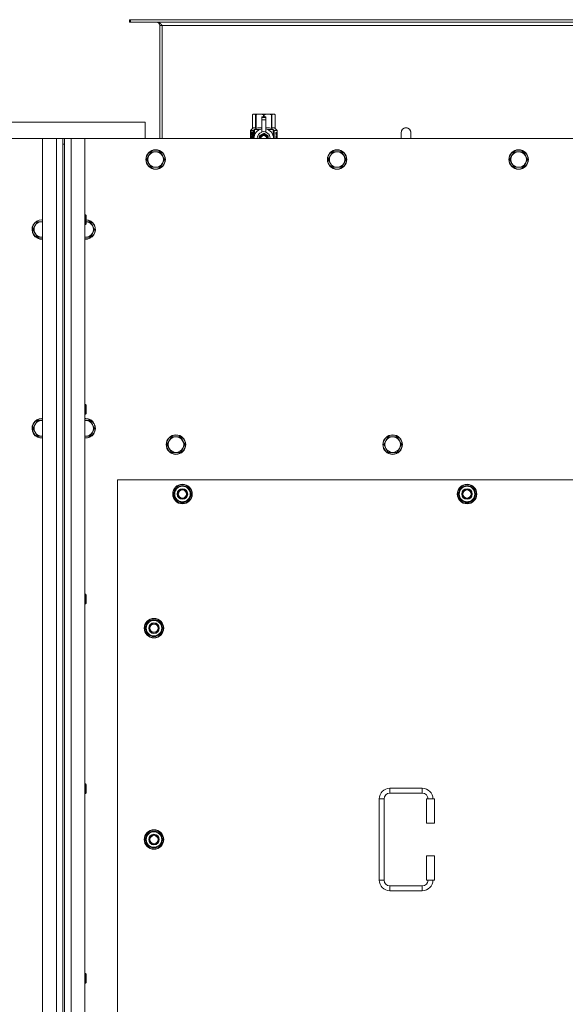
# Model space of a CAD drawing. Units: millimetres. Extents: x 0 to 30618, y -7 to 21000.
# Drawn here: x 7292 to 7963, y 6648 to 7859 of the extents above; entities that cross this region are included whole.
import ezdxf

# ---------------------------------------------------------------- set-up
doc = ezdxf.new("R2010")
doc.units = ezdxf.units.MM
doc.linetypes.add('K5LT_THIN', pattern=[0])
doc.layers.add('R', color=1, linetype='Continuous', true_color=0xff0000)
doc.layers.add('WELDING', color=7, linetype='Continuous', true_color=0xffffff)

msp = doc.modelspace()

# ---------------------------------------------------------------- linework, layer by layer
at = {"layer": 'R', "color": 7, "linetype": 'K5LT_THIN', "lineweight": 18}
for p, q in [((7428.1, 7859.1), (7426.9, 7859.1)), ((7426.9, 7859.1), (7426.9, 7856.1)), ((7428.1, 7856.1), (7426.9, 7856.1)), ((7428.1, 7859.1), (7428.1, 7856.1)), ((8605.7, 7859.1), (7428.1, 7859.1)), ((8605.7, 7856.1), (7428.1, 7856.1)), ((7463.9, 7852.1), (7463.9, 7713.1)), ((7466.9, 7852.1), (7463.9, 7852.1)), ((7466.9, 7713.1), (7466.9, 7852.1)), ((8566.9, 7852.1), (7466.9, 7852.1)), ((7578, 7742.4), (7578.9, 7742.9)), ((7578, 7742.4), (7578, 7742.4)), ((7578, 7725.3), (7578, 7742.4)), ((7578, 7725.3), (7578, 7742.4)), ((7578.9, 7742.9), (7579.9, 7742.9)), ((7579.9, 7742.9), (7586.9, 7742.9)), ((7581.8, 7742.4), (7581.8, 7725.3)), ((7581.8, 7742.4), (7582.4, 7742.4)), ((7582.4, 7725.3), (7582.4, 7742.4)), ((7586.9, 7742.9), (7596.9, 7742.9)), ((7589.4, 7739.6), (7589.4, 7739.6)), ((7594.4, 7739.6), (7589.4, 7739.6)), ((7589.4, 7739), (7589.4, 7739.6)), ((7594.4, 7739.6), (7589.4, 7739.6)), ((7591.5, 7742.4), (7591.5, 7739.6)), ((7591.5, 7742.4), (7592.3, 7742.4)), ((7592.3, 7739.6), (7592.3, 7742.4)), ((7594.4, 7739.6), (7594.4, 7739)), ((7594.4, 7739.6), (7594.4, 7739.6)), ((7596.9, 7742.9), (7603.9, 7742.9)), ((7601.5, 7742.4), (7602, 7742.4)), ((7601.5, 7742.4), (7601.5, 7725.3)), ((7602, 7725.3), (7602, 7742.4)), ((7603.9, 7742.9), (7604.9, 7742.9)), ((7605.8, 7742.4), (7604.9, 7742.9)), ((7605.8, 7742.4), (7605.8, 7725.3)), ((7605.8, 7725.3), (7605.8, 7742.4)), ((7605.8, 7742.4), (7605.8, 7742.4)), ((7445.9, 7733.1), (7245.9, 7733.1)), ((7445.9, 7713.1), (7445.9, 7733.1)), ((7589.4, 7736.1), (7589.4, 7739)), ((7594.4, 7739), (7589.4, 7739)), ((7589.4, 7736.1), (7594.4, 7736.1)), ((7589.4, 7721.2), (7589.4, 7736.1)), ((7594.4, 7739), (7594.4, 7736.1)), ((7594.4, 7736.1), (7594.4, 7721.2)), ((7578.1, 7721.3), (7575.6, 7721.3)), ((7575.6, 7713.1), (7575.6, 7721.3)), ((7575.7, 7722.9), (7578, 7725.3)), ((7579.1, 7722.9), (7575.7, 7722.9)), ((7575.7, 7721.3), (7575.7, 7722.9)), ((7575.9, 7717.3), (7577.2, 7717.3)), ((7575.9, 7715.8), (7575.9, 7717.3)), ((7577.2, 7715.8), (7575.9, 7715.8)), ((7576, 7717.3), (7576, 7715.8)), ((7577.2, 7719.2), (7577.7, 7719.2)), ((7577.2, 7717.3), (7577.2, 7719.2)), ((7577.3, 7717.3), (7577.2, 7717.3)), ((7577.3, 7715.8), (7577.2, 7715.8)), ((7577.2, 7713.9), (7577.2, 7715.8)), ((7577.3, 7719.2), (7577.3, 7717.3)), ((7577.3, 7715.8), (7577.3, 7713.9)), ((7577.7, 7719.2), (7577.7, 7713.9)), ((7578, 7725.3), (7578, 7725.3)), ((7578.2, 7721.3), (7578.1, 7721.3)), ((7578.1, 7713.1), (7578.1, 7721.3)), ((7578.2, 7721.3), (7578.2, 7713.1)), ((7579.1, 7713.1), (7579.1, 7722.9)), ((7580.2, 7715.6), (7580.2, 7715.6)), ((7580.2, 7715.5), (7580.2, 7715.6)), ((7580.4, 7723.9), (7586.8, 7723.9)), ((7580.4, 7723.9), (7580.4, 7716.5)), ((7581.8, 7725.3), (7582.4, 7725.3)), ((7591.9, 7719.5), (7586.4, 7716.3)), ((7589.4, 7720.7), (7589.4, 7721.2)), ((7590, 7721.2), (7589.4, 7721.2)), ((7597.5, 7716.3), (7591.9, 7719.5)), ((7594.4, 7721.2), (7593.8, 7721.2)), ((7594.4, 7721.2), (7594.4, 7720.7)), ((7597.1, 7723.9), (7603.4, 7723.9)), ((7597.5, 7713.1), (7597.5, 7716.3)), ((7601.5, 7725.3), (7602, 7725.3)), ((7603.4, 7716.5), (7603.4, 7723.9)), ((7603.7, 7715.6), (7603.7, 7715.5)), ((7603.7, 7715.6), (7603.7, 7715.6)), ((7608.2, 7722.9), (7604.7, 7722.9)), ((7604.7, 7722.9), (7604.7, 7713.1)), ((7605.8, 7725.3), (7605.8, 7725.3)), ((7608.2, 7722.9), (7605.8, 7725.3)), ((7606.8, 7719), (7606.8, 7720.5)), ((7606.8, 7720.5), (7606.9, 7720.5)), ((7606.8, 7719), (7606.9, 7719)), ((7606.8, 7717.4), (7606.8, 7717.6)), ((7606.8, 7717.6), (7606.9, 7717.6)), ((7606.8, 7717.4), (7606.9, 7717.4)), ((7606.8, 7715.6), (7606.9, 7715.6)), ((7606.8, 7715.2), (7606.8, 7715.6)), ((7606.9, 7720.5), (7607.1, 7720.5)), ((7606.9, 7719), (7606.9, 7720.5)), ((7606.9, 7717.4), (7606.9, 7717.6)), ((7606.9, 7717.6), (7607.9, 7717.6)), ((7606.9, 7715.6), (7607.9, 7715.6)), ((7606.9, 7715.2), (7606.9, 7715.6)), ((7607.1, 7720.5), (7607.1, 7719.3)), ((7607.1, 7716.5), (7607.2, 7716.5)), ((7607.2, 7719.7), (7607.3, 7719.7)), ((7607.9, 7717.2), (7607.2, 7717.2)), ((7607.3, 7716.5), (7607.2, 7716.5)), ((7607.4, 7718.7), (7607.5, 7718.7)), ((7607.5, 7720.7), (7607.6, 7720.7)), ((7607.5, 7719), (7607.5, 7718.7)), ((7607.6, 7718.6), (7607.6, 7719)), ((7607.6, 7719), (7607.7, 7719)), ((7607.6, 7718.6), (7607.7, 7718.6)), ((7607.7, 7719.6), (7607.8, 7719.6)), ((7607.7, 7718.6), (7607.7, 7719)), ((7607.9, 7717.6), (7607.9, 7717.2)), ((7607.9, 7715.6), (7607.9, 7715.2)), ((7608.1, 7719.5), (7608.2, 7719.5)), ((7608.1, 7719.1), (7608.1, 7719.5)), ((7608.1, 7719.1), (7608.2, 7719.1)), ((7608.1, 7718.7), (7608.2, 7718.7)), ((7608.1, 7718.3), (7608.1, 7718.7)), ((7608.1, 7718.3), (7608.2, 7718.3)), ((7608.1, 7717.8), (7608.2, 7717.8)), ((7608.1, 7716.8), (7608.2, 7716.8)), ((7608.1, 7715.8), (7608.2, 7715.8)), ((7608.1, 7715.3), (7608.1, 7715.6)), ((7608.1, 7715.6), (7608.2, 7715.6)), ((7608.1, 7715.3), (7608.2, 7715.3)), ((7608.2, 7719.5), (7608.2, 7722.9)), ((7608.2, 7719.1), (7608.2, 7719.5)), ((7608.2, 7718.7), (7608.2, 7719.1)), ((7608.2, 7718.3), (7608.2, 7718.7)), ((7608.2, 7717.8), (7608.2, 7718.3)), ((7608.2, 7717.8), (7608.2, 7717.8)), ((7608.2, 7717.8), (7608.2, 7717.8)), ((7608.2, 7716.5), (7608.3, 7716.5)), ((7608.3, 7716.2), (7608.2, 7715.8)), ((7608.2, 7715.8), (7608.2, 7715.8)), ((7608.2, 7715.6), (7608.2, 7715.8)), ((7608.2, 7715.7), (7608.2, 7715.7)), ((7608.2, 7715.3), (7608.2, 7715.6)), ((7608.3, 7719.4), (7608.3, 7719.1)), ((7608.3, 7718.6), (7608.3, 7718.4)), ((7608.3, 7716.8), (7608.3, 7717.3)), ((7772.9, 7720.1), (7772.9, 7713.1)), ((7319.9, 7713.1), (6029.9, 7713.1)), ((7319.9, 7713.1), (7336.9, 7713.1)), ((7319.9, 5413.1), (7319.9, 7713.1)), ((7336.9, 5413.1), (7336.9, 7713.1)), ((7336.9, 7713.1), (7344.9, 7713.1)), ((7346.9, 7713.1), (7344.9, 7713.1)), ((7344.9, 7713.1), (7344.9, 7706.1)), ((7344.9, 7706.1), (7344.9, 5420.1)), ((7344.9, 7706.1), (7346.9, 7706.1)), ((7346.9, 7713.1), (7354.9, 7713.1)), ((7346.9, 7706.1), (7346.9, 7713.1)), ((7346.9, 7706.1), (7346.9, 5420.1)), ((7354.9, 7713.1), (7371.9, 7713.1)), ((7354.9, 7713.1), (7354.9, 5413.1)), ((8661.9, 7713.1), (7371.9, 7713.1)), ((7371.9, 7713.1), (7371.9, 5413.1)), ((7577.7, 7713.9), (7577.2, 7713.9)), ((7606.8, 7715.2), (7606.9, 7715.2)), ((7606.8, 7713.2), (7606.8, 7713.6)), ((7606.8, 7713.6), (7606.9, 7713.6)), ((7606.8, 7713.2), (7606.9, 7713.2)), ((7607.7, 7715.2), (7606.9, 7715.2)), ((7606.9, 7713.2), (7606.9, 7713.6)), ((7607.9, 7713.2), (7606.9, 7713.2)), ((7607.2, 7713.6), (7607.9, 7713.6)), ((7607.9, 7713.6), (7607.9, 7713.2)), ((7608.1, 7713.3), (7608.1, 7713.6)), ((7608.1, 7713.6), (7608.2, 7713.6)), ((7608.1, 7713.3), (7608.2, 7713.3)), ((7608.2, 7713.6), (7608.2, 7714.8)), ((7608.2, 7714.4), (7608.2, 7714.4)), ((7608.2, 7713.6), (7608.3, 7713.6)), ((7608.2, 7713.3), (7608.2, 7713.6)), ((7608.3, 7713.2), (7608.2, 7713.2)), ((7608.3, 7714.8), (7608.3, 7715.1)), ((7608.3, 7713.2), (7608.3, 7713.6)), ((7450.7, 7691.9), (7447.9, 7687.1)), ((7453.4, 7696.6), (7450.7, 7691.9)), ((7458.9, 7696.6), (7453.4, 7696.6)), ((7464.4, 7696.6), (7458.9, 7696.6)), ((7467.2, 7691.9), (7464.4, 7696.6)), ((7469.9, 7687.1), (7467.2, 7691.9)), ((7673.9, 7691.9), (7671.1, 7687.1)), ((7676.6, 7696.6), (7673.9, 7691.9)), ((7682.1, 7696.6), (7676.6, 7696.6)), ((7687.6, 7696.6), (7682.1, 7696.6)), ((7690.4, 7691.9), (7687.6, 7696.6)), ((7693.1, 7687.1), (7690.4, 7691.9)), ((7897.1, 7691.9), (7894.3, 7687.1)), ((7899.8, 7696.6), (7897.1, 7691.9)), ((7905.3, 7696.6), (7899.8, 7696.6)), ((7910.8, 7696.6), (7905.3, 7696.6)), ((7913.6, 7691.9), (7910.8, 7696.6)), ((7916.3, 7687.1), (7913.6, 7691.9)), ((7447.9, 7687.1), (7450.7, 7682.3)), ((7450.7, 7682.3), (7453.4, 7677.6)), ((7464.4, 7677.6), (7467.2, 7682.3)), ((7467.2, 7682.3), (7469.9, 7687.1)), ((7671.1, 7687.1), (7673.9, 7682.3)), ((7673.9, 7682.3), (7676.6, 7677.6)), ((7687.6, 7677.6), (7690.4, 7682.3)), ((7690.4, 7682.3), (7693.1, 7687.1)), ((7894.3, 7687.1), (7897.1, 7682.3)), ((7897.1, 7682.3), (7899.8, 7677.6)), ((7910.8, 7677.6), (7913.6, 7682.3)), ((7913.6, 7682.3), (7916.3, 7687.1)), ((7453.4, 7677.6), (7458.9, 7677.6)), ((7458.9, 7677.6), (7464.4, 7677.6)), ((7676.6, 7677.6), (7682.1, 7677.6)), ((7682.1, 7677.6), (7687.6, 7677.6)), ((7899.8, 7677.6), (7905.3, 7677.6)), ((7905.3, 7677.6), (7910.8, 7677.6)), ((7371.9, 7619.1), (7372.8, 7619.1)), ((7372.8, 7619.1), (7373.4, 7618.1)), ((7372.8, 7619.1), (7372.8, 7613.1)), ((7313.4, 7610.6), (7310.7, 7605.9)), ((7318.9, 7610.6), (7313.4, 7610.6)), ((7319.9, 7610.6), (7318.9, 7610.6)), ((7371.9, 7607.1), (7372.8, 7607.1)), ((7372.8, 7613.1), (7372.8, 7607.1)), ((7372.8, 7607.1), (7373.4, 7608.1)), ((7373.4, 7618.1), (7373.4, 7613.1)), ((7373.4, 7613.1), (7373.4, 7608.1)), ((7378.4, 7610.6), (7373.4, 7610.6)), ((7381.2, 7605.9), (7378.4, 7610.6)), ((7310.7, 7605.9), (7307.9, 7601.1)), ((7307.9, 7601.1), (7310.7, 7596.3)), ((7310.7, 7596.3), (7313.4, 7591.6)), ((7378.4, 7591.6), (7381.2, 7596.3)), ((7383.9, 7601.1), (7381.2, 7605.9)), ((7381.2, 7596.3), (7383.9, 7601.1)), ((7313.4, 7591.6), (7318.9, 7591.6)), ((7372.9, 7591.6), (7378.4, 7591.6)), ((7371.9, 7385.8), (7372.8, 7385.8)), ((7372.8, 7385.8), (7373.4, 7384.8)), ((7372.8, 7385.8), (7372.8, 7379.8)), ((7372.8, 7379.8), (7372.8, 7373.8)), ((7373.4, 7384.8), (7373.4, 7379.8)), ((7373.4, 7379.8), (7373.4, 7374.8)), ((7313.4, 7366), (7310.7, 7361.2)), ((7318.9, 7366), (7313.4, 7366)), ((7319.9, 7366), (7318.9, 7366)), ((7371.9, 7373.8), (7372.8, 7373.8)), ((7372.9, 7366), (7371.9, 7366)), ((7372.8, 7373.8), (7373.4, 7374.8)), ((7378.4, 7366), (7372.9, 7366)), ((7381.2, 7361.2), (7378.4, 7366)), ((7310.7, 7361.2), (7307.9, 7356.4)), ((7307.9, 7356.4), (7310.7, 7351.7)), ((7383.9, 7356.4), (7381.2, 7361.2)), ((7381.2, 7351.7), (7383.9, 7356.4)), ((7310.7, 7351.7), (7313.4, 7346.9)), ((7313.4, 7346.9), (7318.9, 7346.9)), ((7372.9, 7346.9), (7378.4, 7346.9)), ((7378.4, 7346.9), (7381.2, 7351.7)), ((7475.7, 7341.2), (7472.9, 7336.4)), ((7478.4, 7346), (7475.7, 7341.2)), ((7483.9, 7346), (7478.4, 7346)), ((7489.4, 7346), (7483.9, 7346)), ((7492.2, 7341.2), (7489.4, 7346)), ((7494.9, 7336.4), (7492.2, 7341.2)), ((7742.2, 7341.2), (7739.4, 7336.4)), ((7744.9, 7346), (7742.2, 7341.2)), ((7750.4, 7346), (7744.9, 7346)), ((7755.9, 7346), (7750.4, 7346)), ((7758.7, 7341.2), (7755.9, 7346)), ((7761.4, 7336.4), (7758.7, 7341.2)), ((7472.9, 7336.4), (7475.7, 7331.7)), ((7475.7, 7331.7), (7478.4, 7326.9)), ((7489.4, 7326.9), (7492.2, 7331.7)), ((7492.2, 7331.7), (7494.9, 7336.4)), ((7739.4, 7336.4), (7742.2, 7331.7)), ((7742.2, 7331.7), (7744.9, 7326.9)), ((7755.9, 7326.9), (7758.7, 7331.7)), ((7758.7, 7331.7), (7761.4, 7336.4)), ((7478.4, 7326.9), (7483.9, 7326.9)), ((7483.9, 7326.9), (7489.4, 7326.9)), ((7744.9, 7326.9), (7750.4, 7326.9)), ((7750.4, 7326.9), (7755.9, 7326.9)), ((7411.9, 7293.1), (7411.9, 6408.1)), ((8621.9, 7293.1), (7411.9, 7293.1)), ((7481, 7275.6), (7486.4, 7285.1)), ((7486.4, 7285.1), (7491.9, 7285.1)), ((7491.9, 7285.1), (7497.4, 7285.1)), ((7497.4, 7285.1), (7502.9, 7275.6)), ((7831, 7275.6), (7836.4, 7285.1)), ((7836.4, 7285.1), (7841.9, 7285.1)), ((7841.9, 7285.1), (7847.4, 7285.1)), ((7847.4, 7285.1), (7852.9, 7275.6)), ((7486.4, 7266.1), (7481, 7275.6)), ((7481.6, 7276.7), (7481.5, 7276.7)), ((7481.5, 7274.6), (7481.5, 7274.6)), ((7482.3, 7277.9), (7481.7, 7277.9)), ((7502.9, 7275.6), (7497.4, 7266.1)), ((7836.4, 7266.1), (7831, 7275.6)), ((7831.6, 7276.7), (7831.5, 7276.7)), ((7831.5, 7274.6), (7831.5, 7274.6)), ((7832.3, 7277.9), (7831.7, 7277.9)), ((7852.9, 7275.6), (7847.4, 7266.1)), ((7491.9, 7266.1), (7486.4, 7266.1)), ((7497.4, 7266.1), (7491.9, 7266.1)), ((7841.9, 7266.1), (7836.4, 7266.1)), ((7847.4, 7266.1), (7841.9, 7266.1)), ((7371.9, 7152.4), (7372.8, 7152.4)), ((7372.8, 7152.4), (7373.4, 7151.4)), ((7372.8, 7152.4), (7372.8, 7146.4)), ((7372.8, 7146.4), (7372.8, 7140.4)), ((7373.4, 7151.4), (7373.4, 7146.4)), ((7373.4, 7146.4), (7373.4, 7141.4)), ((7371.9, 7140.4), (7372.8, 7140.4)), ((7372.8, 7140.4), (7373.4, 7141.4)), ((7446, 7110.6), (7451.4, 7120.1)), ((7451.4, 7101.1), (7446, 7110.6)), ((7446.6, 7111.7), (7446.5, 7111.7)), ((7447.3, 7112.9), (7446.7, 7112.9)), ((7451.4, 7120.1), (7456.9, 7120.1)), ((7456.9, 7120.1), (7462.4, 7120.1)), ((7462.4, 7120.1), (7467.9, 7110.6)), ((7467.9, 7110.6), (7462.4, 7101.1)), ((7446.5, 7109.6), (7446.5, 7109.6)), ((7456.9, 7101.1), (7451.4, 7101.1)), ((7462.4, 7101.1), (7456.9, 7101.1)), ((7371.9, 6919.1), (7372.8, 6919.1)), ((7372.8, 6919.1), (7373.4, 6918.1)), ((7372.8, 6919.1), (7372.8, 6913.1)), ((7373.4, 6918.1), (7373.4, 6913.1)), ((7371.9, 6907.1), (7372.8, 6907.1)), ((7372.8, 6913.1), (7372.8, 6907.1)), ((7372.8, 6907.1), (7373.4, 6908.1)), ((7373.4, 6913.1), (7373.4, 6908.1)), ((7746.9, 6913.6), (7786.9, 6913.6)), ((7746.9, 6913.6), (7746.9, 6907.6)), ((7746.9, 6907.6), (7786.9, 6907.6)), ((7786.9, 6913.6), (7786.9, 6907.6)), ((7733.9, 6800.6), (7733.9, 6900.6)), ((7733.9, 6900.6), (7739.9, 6900.6)), ((7739.9, 6800.6), (7739.9, 6900.6)), ((7801.9, 6900.6), (7791.9, 6900.6)), ((7791.9, 6900.6), (7791.9, 6870.6)), ((7801.9, 6900.6), (7801.9, 6870.6)), ((7801.9, 6870.6), (7791.9, 6870.6)), ((7446, 6850.6), (7451.4, 6860.1)), ((7451.4, 6860.1), (7456.9, 6860.1)), ((7456.9, 6860.1), (7462.4, 6860.1)), ((7462.4, 6860.1), (7467.9, 6850.6)), ((7451.4, 6841.1), (7446, 6850.6)), ((7446.6, 6851.7), (7446.5, 6851.7)), ((7446.5, 6849.6), (7446.5, 6849.6)), ((7447.3, 6852.9), (7446.7, 6852.9)), ((7467.9, 6850.6), (7462.4, 6841.1)), ((7456.9, 6841.1), (7451.4, 6841.1)), ((7462.4, 6841.1), (7456.9, 6841.1)), ((7791.9, 6830.6), (7791.9, 6800.6)), ((7801.9, 6830.6), (7791.9, 6830.6)), ((7801.9, 6830.6), (7801.9, 6800.6)), ((7733.9, 6800.6), (7739.9, 6800.6)), ((7801.9, 6800.6), (7791.9, 6800.6)), ((7746.9, 6787.6), (7746.9, 6793.6)), ((7786.9, 6793.6), (7746.9, 6793.6)), ((7786.9, 6787.6), (7746.9, 6787.6)), ((7786.9, 6787.6), (7786.9, 6793.6)), ((7371.9, 6685.8), (7372.8, 6685.8)), ((7372.8, 6685.8), (7373.4, 6684.8)), ((7372.8, 6685.8), (7372.8, 6679.8)), ((7371.9, 6673.8), (7372.8, 6673.8)), ((7372.8, 6679.8), (7372.8, 6673.8)), ((7372.8, 6673.8), (7373.4, 6674.8)), ((7373.4, 6684.8), (7373.4, 6679.8)), ((7373.4, 6679.8), (7373.4, 6674.8))]:
    msp.add_line(p, q, dxfattribs=at)
for centre, radius in [((7458.9, 7687.1), 12), ((7458.9, 7687.1), 11.7), ((7682.1, 7687.1), 12), ((7682.1, 7687.1), 11.7), ((7905.3, 7687.1), 12), ((7905.3, 7687.1), 11.7), ((7483.9, 7336.4), 12), ((7483.9, 7336.4), 11.7), ((7750.4, 7336.4), 12), ((7750.4, 7336.4), 11.7), ((7491.9, 7275.6), 12), ((7491.9, 7275.6), 11.8), ((7491.9, 7275.6), 6.5), ((7491.9, 7275.6), 6), ((7491.9, 7275.6), 5), ((7841.9, 7275.6), 12), ((7841.9, 7275.6), 11.8), ((7841.9, 7275.6), 6.5), ((7841.9, 7275.6), 6), ((7841.9, 7275.6), 5), ((7456.9, 7110.6), 12), ((7456.9, 7110.6), 11.8), ((7456.9, 7110.6), 6.5), ((7456.9, 7110.6), 6), ((7456.9, 7110.6), 5), ((7456.9, 6850.6), 12), ((7456.9, 6850.6), 11.8), ((7456.9, 6850.6), 6.5), ((7456.9, 6850.6), 6), ((7456.9, 6850.6), 5)]:
    msp.add_circle(centre, radius, dxfattribs=at)
for centre, radius, start, end in [((7459.9, 7852.1), 4, 0, 90), ((7591.9, 7713.1), 12, 102.0247, 179.9626), ((7591.9, 7713.1), 8, 108.21, 179.9439), ((7591.9, 7713.1), 5.2, 90, 179.9137), ((7591.9, 7713.1), 4.7, 90, 179.9045), ((7591.9, 7713.1), 4, 90, 179.8879), ((7591.9, 7713.1), 3.5, 90, 179.8719), ((7591.9, 7713.1), 8.29, 76.6635, 103.3365), ((7591.9, 7713.1), 5.2, 0.0863, 90), ((7591.9, 7713.1), 4.7, 0.0955, 90), ((7591.9, 7713.1), 4, 0.1121, 90), ((7591.9, 7713.1), 3.5, 0.1281, 90), ((7591.9, 7713.1), 12, 0.0374, 77.9753), ((7591.9, 7713.1), 8, 0.0561, 71.79), ((7766.9, 7720.1), 6, 0, 180.0045), ((7766.9, 7720.1), 6, 0, 180), ((7766.9, 7720.1), 6, 180, 180.0045), ((7458.9, 7687.1), 9.53, 150, 210), ((7458.9, 7687.1), 9.53, 90, 150), ((7458.9, 7687.1), 9.53, 30, 90), ((7458.9, 7687.1), 9.53, 330, 30), ((7682.1, 7687.1), 9.53, 150, 210), ((7682.1, 7687.1), 9.53, 90, 150), ((7682.1, 7687.1), 9.53, 30, 90), ((7682.1, 7687.1), 9.53, 330, 30), ((7905.3, 7687.1), 9.53, 150, 210), ((7905.3, 7687.1), 9.53, 90, 150), ((7905.3, 7687.1), 9.53, 30, 90), ((7905.3, 7687.1), 9.53, 330, 30), ((7458.9, 7687.1), 9.53, 210, 270), ((7458.9, 7687.1), 9.53, 270, 330), ((7682.1, 7687.1), 9.53, 210, 270), ((7682.1, 7687.1), 9.53, 270, 330), ((7905.3, 7687.1), 9.53, 210, 270), ((7905.3, 7687.1), 9.53, 270, 330), ((7318.9, 7601.1), 12, 90, 274.7802), ((7318.9, 7601.1), 11.7, 90, 274.9031), ((7318.9, 7601.1), 9.53, 90, 150), ((7318.9, 7601.1), 12, 85.2198, 90), ((7318.9, 7601.1), 11.7, 85.0969, 90), ((7318.9, 7601.1), 9.53, 83.9744, 90), ((7372.9, 7601.1), 12, 265.2198, 87.612), ((7372.9, 7601.1), 11.7, 265.0969, 87.5507), ((7372.9, 7601.1), 9.53, 30, 86.9914), ((7318.9, 7601.1), 9.53, 150, 210), ((7318.9, 7601.1), 9.53, 210, 270), ((7372.9, 7601.1), 9.53, 270, 330), ((7372.9, 7601.1), 9.53, 330, 30), ((7318.9, 7601.1), 9.53, 270, 276.0256), ((7372.9, 7601.1), 9.53, 263.9744, 270), ((7318.9, 7356.4), 12, 90, 274.7802), ((7318.9, 7356.4), 11.7, 90, 274.9031), ((7318.9, 7356.4), 9.53, 90, 150), ((7318.9, 7356.4), 12, 85.2198, 90), ((7318.9, 7356.4), 11.7, 85.0969, 90), ((7318.9, 7356.4), 9.53, 83.9744, 90), ((7372.9, 7356.4), 12, 90, 94.7802), ((7372.9, 7356.4), 12, 265.2198, 90), ((7372.9, 7356.4), 11.7, 90, 94.9031), ((7372.9, 7356.4), 11.7, 265.0969, 90), ((7372.9, 7356.4), 9.53, 90, 96.0256), ((7372.9, 7356.4), 9.53, 30, 90), ((7318.9, 7356.4), 9.53, 150, 210), ((7372.9, 7356.4), 9.53, 330, 30), ((7318.9, 7356.4), 9.53, 210, 270), ((7318.9, 7356.4), 9.53, 270, 276.0256), ((7372.9, 7356.4), 9.53, 263.9744, 270), ((7372.9, 7356.4), 9.53, 270, 330), ((7483.9, 7336.4), 9.53, 150, 210), ((7483.9, 7336.4), 9.53, 90, 150), ((7483.9, 7336.4), 9.53, 30, 90), ((7483.9, 7336.4), 9.53, 330, 30), ((7750.4, 7336.4), 9.53, 150, 210), ((7750.4, 7336.4), 9.53, 90, 150), ((7750.4, 7336.4), 9.53, 30, 90), ((7750.4, 7336.4), 9.53, 330, 30), ((7483.9, 7336.4), 9.53, 210, 270), ((7483.9, 7336.4), 9.53, 270, 330), ((7750.4, 7336.4), 9.53, 210, 270), ((7750.4, 7336.4), 9.53, 270, 330), ((7491.9, 7275.6), 10.5, 124.7912, 167.3589), ((7491.9, 7275.6), 9.5, 90, 270), ((7491.9, 7275.6), 10.5, 64.7912, 115.2088), ((7491.9, 7275.6), 9.5, 270, 90), ((7491.9, 7275.6), 10.5, 4.7912, 55.2088), ((7841.9, 7275.6), 10.5, 124.7912, 167.3589), ((7841.9, 7275.6), 9.5, 90, 270), ((7841.9, 7275.6), 10.5, 64.7912, 115.2088), ((7841.9, 7275.6), 9.5, 270, 90), ((7841.9, 7275.6), 10.5, 4.7912, 55.2088), ((7491.9, 7275.6), 10.5, 167.3589, 173.8105), ((7491.9, 7275.6), 10.5, 185.5324, 235.2088), ((7491.9, 7275.6), 10.5, 304.7912, 355.2088), ((7841.9, 7275.6), 10.5, 167.3589, 173.8105), ((7841.9, 7275.6), 10.5, 185.5324, 235.2088), ((7841.9, 7275.6), 10.5, 304.7912, 355.2088), ((7491.9, 7275.6), 10.5, 244.7912, 295.2088), ((7841.9, 7275.6), 10.5, 244.7912, 295.2088), ((7456.9, 7110.6), 10.5, 167.3589, 173.8105), ((7456.9, 7110.6), 10.5, 124.7912, 167.3589), ((7456.9, 7110.6), 9.5, 90, 270), ((7456.9, 7110.6), 10.5, 64.7912, 115.2088), ((7456.9, 7110.6), 9.5, 270, 90), ((7456.9, 7110.6), 10.5, 4.7912, 55.2088), ((7456.9, 7110.6), 10.5, 304.7912, 355.2088), ((7456.9, 7110.6), 10.5, 185.5324, 235.2088), ((7456.9, 7110.6), 10.5, 244.7912, 295.2088), ((7746.9, 6900.6), 13, 90, 180), ((7746.9, 6900.6), 7, 90, 180), ((7786.9, 6900.6), 13, 0, 90), ((7786.9, 6900.6), 7, 0, 90), ((7456.9, 6850.6), 10.5, 124.7912, 167.3589), ((7456.9, 6850.6), 9.5, 90, 270), ((7456.9, 6850.6), 10.5, 64.7912, 115.2088), ((7456.9, 6850.6), 9.5, 270, 90), ((7456.9, 6850.6), 10.5, 4.7912, 55.2088), ((7456.9, 6850.6), 10.5, 167.3589, 173.8105), ((7456.9, 6850.6), 10.5, 185.5324, 235.2088), ((7456.9, 6850.6), 10.5, 304.7912, 355.2088), ((7456.9, 6850.6), 10.5, 244.7912, 295.2088), ((7746.9, 6800.6), 13, 180, 270), ((7746.9, 6800.6), 7, 180, 270), ((7786.9, 6800.6), 7, 270, 0), ((7786.9, 6800.6), 13, 270, 0)]:
    msp.add_arc(centre, radius, start, end, dxfattribs=at)
at = {"layer": 'WELDING', "color": 7, "linetype": 'K5LT_THIN', "lineweight": 18}
for p, q in [((7575.7, 7719.3), (7575.6, 7718.4)), ((7575.6, 7718.4), (7575.6, 7718.4)), ((7575.6, 7718.4), (7575.6, 7718.2)), ((7575.6, 7718.2), (7575.6, 7718)), ((7575.6, 7718), (7575.6, 7717.4)), ((7575.6, 7717.4), (7575.6, 7716.9)), ((7575.6, 7716.9), (7575.6, 7716.6)), ((7575.6, 7716.6), (7575.6, 7716.3)), ((7575.6, 7716.3), (7575.6, 7716.1)), ((7575.6, 7716.1), (7575.6, 7715.8)), ((7575.6, 7715.8), (7575.6, 7715.4)), ((7575.6, 7715.4), (7575.6, 7714.9)), ((7575.8, 7720.1), (7575.7, 7719.3)), ((7575.8, 7719.7), (7575.7, 7718.2)), ((7575.7, 7718.2), (7575.7, 7716.9)), ((7575.7, 7716.1), (7575.7, 7715)), ((7576.1, 7720.5), (7575.8, 7719.7)), ((7575.9, 7720.4), (7575.8, 7720.1)), ((7576, 7720.4), (7575.9, 7720.4)), ((7576.2, 7720.5), (7576, 7720.5)), ((7576, 7720.5), (7576, 7720.5)), ((7576, 7720.5), (7576, 7720.5)), ((7576, 7720.5), (7576, 7720.4)), ((7576.2, 7720.5), (7576.1, 7720.5)), ((7576.5, 7720.4), (7576.2, 7720.5)), ((7576.8, 7720), (7576.5, 7720.4)), ((7577.2, 7719.4), (7576.8, 7720)), ((7582.4, 7725.3), (7584.8, 7726)), ((7584.8, 7726), (7587.1, 7726.2)), ((7586.4, 7716.3), (7586.4, 7713.1)), ((7587.1, 7726.2), (7589.4, 7725.9)), ((7594.4, 7725.9), (7596.7, 7726.2)), ((7596.7, 7726.2), (7599, 7726)), ((7599, 7726), (7601.5, 7725.3)), ((7607.2, 7719.5), (7607.2, 7719.7)), ((7607.2, 7719.3), (7607.2, 7719.5)), ((7607.3, 7719.2), (7607.2, 7719.3)), ((7607.7, 7720.1), (7607.6, 7720.2)), ((7607.7, 7719.9), (7607.7, 7720.1)), ((7607.7, 7719.6), (7607.7, 7719.9)), ((7608.3, 7717.3), (7608.2, 7717.4)), ((7608.2, 7717.4), (7608.2, 7717.4)), ((7608.2, 7715.9), (7608.3, 7716.1)), ((7608.2, 7715.8), (7608.2, 7715.8)), ((7608.2, 7715.8), (7608.2, 7715.8)), ((7608.2, 7715.8), (7608.2, 7715.8)), ((7608.2, 7715.1), (7608.2, 7715.3)), ((7608.3, 7717.2), (7608.3, 7717.3)), ((7608.3, 7716.8), (7608.3, 7717.2)), ((7608.3, 7716.7), (7608.3, 7716.8)), ((7608.3, 7716.6), (7608.3, 7716.7)), ((7608.3, 7716.5), (7608.3, 7716.6)), ((7608.3, 7716.3), (7608.3, 7716.5)), ((7608.3, 7716.1), (7608.3, 7716.3)), ((7760.9, 7720.1), (7760.9, 7720.1)), ((7760.9, 7720.1), (7760.9, 7720.1)), ((7760.9, 7720.1), (7760.9, 7720.1)), ((7760.9, 7720.1), (7760.9, 7720.1)), ((7760.9, 7720.1), (7760.9, 7720.1)), ((7760.9, 7720.1), (7760.9, 7720.1)), ((7760.9, 7720.1), (7760.9, 7720.1)), ((7760.9, 7720.1), (7760.9, 7720.1)), ((7760.9, 7720.1), (7760.9, 7720.1)), ((7760.9, 7720.1), (7760.9, 7720.1)), ((7760.9, 7720.1), (7760.9, 7720.1)), ((7760.9, 7720.1), (7760.9, 7720.1)), ((7760.9, 7720.1), (7760.9, 7720)), ((7760.9, 7720), (7760.9, 7719.5)), ((7760.9, 7719.5), (7760.9, 7717.6)), ((7760.9, 7717.6), (7760.9, 7714.3)), ((7575.6, 7714.9), (7575.6, 7714.8)), ((7575.6, 7714.8), (7575.6, 7714.7)), ((7575.6, 7714.7), (7575.6, 7714.5)), ((7575.6, 7714.5), (7575.6, 7714.1)), ((7575.6, 7714.1), (7575.7, 7713.4)), ((7575.7, 7715), (7575.7, 7713.9)), ((7575.7, 7713.9), (7575.8, 7713.1)), ((7575.7, 7713.4), (7575.7, 7713.1)), ((7576.9, 7713.1), (7577, 7713.3)), ((7577, 7713.3), (7577.1, 7713.4)), ((7577.1, 7713.5), (7577.2, 7713.6)), ((7577.1, 7713.4), (7577.1, 7713.5)), ((7577.1, 7713.5), (7577.1, 7713.5)), ((7577.1, 7713.4), (7577.1, 7713.4)), ((7577.1, 7713.4), (7577.1, 7713.4)), ((7577.2, 7713.6), (7577.2, 7713.6)), ((7608.3, 7715), (7608.2, 7715.1)), ((7608.2, 7714.5), (7608.3, 7714.7)), ((7608.2, 7714.4), (7608.2, 7714.5)), ((7608.2, 7713.2), (7608.2, 7713.3)), ((7608.2, 7713.3), (7608.2, 7713.3)), ((7608.2, 7713.2), (7608.2, 7713.2)), ((7608.2, 7713.2), (7608.2, 7713.1)), ((7608.2, 7713.1), (7608.2, 7713.2)), ((7608.2, 7713.1), (7608.2, 7713.1)), ((7608.3, 7714.8), (7608.3, 7715)), ((7608.3, 7714.7), (7608.3, 7714.8)), ((7760.9, 7714.3), (7760.9, 7713.1)), ((7318.9, 7591.6), (7319.9, 7591.6)), ((7371.9, 7591.6), (7372.9, 7591.6)), ((7318.9, 7346.9), (7319.9, 7346.9)), ((7371.9, 7346.9), (7372.9, 7346.9))]:
    msp.add_line(p, q, dxfattribs=at)
msp.add_arc((7606.1, 7713), 2.03, 4.2615, 10.8586, dxfattribs=at)
for points in [[(7461.1, 7856.1), (7461.3, 7856.1), (7461.6, 7856.1), (7462, 7856), (7462.4, 7855.9), (7462.8, 7855.7), (7463.2, 7855.5), (7463.6, 7855.2), (7464, 7854.9), (7464.4, 7854.6), (7464.9, 7854.2), (7465.3, 7853.9), (7465.7, 7853.4), (7466.1, 7853), (7466.5, 7852.6), (7466.8, 7852.3), (7466.9, 7852.1)], [(7575.6, 7716.5), (7575.7, 7717.5), (7576.3, 7718.4), (7577.2, 7719.4)], [(7577.2, 7713.6), (7576.3, 7714.6), (7575.7, 7715.6), (7575.6, 7716.5)], [(7607.4, 7718.7), (7607.3, 7718.7), (7607.2, 7718.8), (7607, 7718.9), (7606.8, 7719)], [(7607.5, 7718.7), (7607.3, 7718.8), (7607.2, 7718.9), (7606.9, 7719)], [(7607.1, 7719.3), (7607.2, 7719.2), (7607.3, 7719.2), (7607.4, 7719.1)], [(7607.4, 7719.1), (7607.3, 7719.3), (7607.3, 7719.5), (7607.3, 7719.7)], [(7607.6, 7720.7), (7607.7, 7720.7), (7607.8, 7720.6), (7607.8, 7720.4)], [(7607.8, 7720.4), (7607.9, 7720.2), (7607.9, 7719.9), (7607.9, 7719.6)], [(7608.2, 7714.8), (7608.2, 7714.9), (7608.2, 7715), (7608.1, 7715.2), (7608.1, 7715.3)], [(7608.2, 7719.5), (7608.2, 7719.5), (7608.2, 7719.5), (7608.3, 7719.4)], [(7608.3, 7719.1), (7608.2, 7719.1), (7608.2, 7719.1), (7608.2, 7719.1)], [(7608.2, 7718.7), (7608.2, 7718.7), (7608.2, 7718.7), (7608.3, 7718.6)], [(7608.3, 7718.4), (7608.2, 7718.3), (7608.2, 7718.3), (7608.2, 7718.3)], [(7608.2, 7715.7), (7608.2, 7715.7), (7608.2, 7715.7), (7608.2, 7715.8)], [(7608.2, 7715.6), (7608.2, 7715.4), (7608.3, 7715.3), (7608.3, 7715.1)], [(7606.8, 7713.6), (7606.9, 7713.8), (7607.1, 7714.1), (7607.4, 7714.7), (7607.6, 7715.1), (7607.6, 7715.2)], [(7606.9, 7713.6), (7607.3, 7714.1), (7607.5, 7714.7), (7607.7, 7715.2)], [(7607.9, 7715.2), (7607.7, 7714.7), (7607.5, 7714.1), (7607.2, 7713.6)]]:
    msp.add_open_spline(points, degree=3, dxfattribs=at)
for points, knots in [([(7578, 7742.4), (7578.2, 7742.5), (7578.5, 7742.6), (7578.9, 7742.8), (7579.3, 7742.9), (7579.7, 7742.9), (7579.9, 7742.9), (7579.9, 7742.9)], [0, 0, 0, 0, 1.94316, 3.770439, 5.41732, 7.45274, 8, 8, 8, 8]), ([(7579.9, 7742.9), (7580, 7742.9), (7580.3, 7742.9), (7580.7, 7742.9), (7581.1, 7742.7), (7581.5, 7742.6), (7581.7, 7742.5), (7581.8, 7742.4)], [0, 0, 0, 0, 1.698517, 3.287781, 5.245301, 7.090546, 8, 8, 8, 8]), ([(7582.4, 7742.4), (7582.8, 7742.5), (7583.5, 7742.6), (7584.5, 7742.8), (7585.6, 7742.9), (7586.4, 7742.9), (7586.8, 7742.9), (7586.9, 7742.9)], [0, 0, 0, 0, 1.94316, 3.770439, 5.41732, 7.45274, 8, 8, 8, 8]), ([(7586.9, 7742.9), (7587.3, 7742.9), (7587.9, 7742.9), (7588.8, 7742.9), (7589.9, 7742.7), (7590.8, 7742.6), (7591.3, 7742.5), (7591.5, 7742.4)], [0, 0, 0, 0, 1.698517, 3.287781, 5.245301, 7.090546, 8, 8, 8, 8]), ([(7592.3, 7742.4), (7592.7, 7742.5), (7593.5, 7742.6), (7594.5, 7742.8), (7595.5, 7742.9), (7596.3, 7742.9), (7596.8, 7742.9), (7596.9, 7742.9)], [0, 0, 0, 0, 1.94316, 3.770439, 5.41732, 7.45274, 8, 8, 8, 8]), ([(7596.9, 7742.9), (7597.2, 7742.9), (7597.8, 7742.9), (7598.8, 7742.9), (7599.8, 7742.7), (7600.7, 7742.6), (7601.3, 7742.5), (7601.5, 7742.4)], [0, 0, 0, 0, 1.698517, 3.287781, 5.245301, 7.090546, 8, 8, 8, 8]), ([(7602, 7742.4), (7602.2, 7742.5), (7602.5, 7742.6), (7602.9, 7742.8), (7603.4, 7742.9), (7603.7, 7742.9), (7603.9, 7742.9), (7603.9, 7742.9)], [0, 0, 0, 0, 1.94316, 3.770439, 5.41732, 7.45274, 8, 8, 8, 8]), ([(7603.9, 7742.9), (7604.1, 7742.9), (7604.3, 7742.9), (7604.7, 7742.9), (7605.1, 7742.7), (7605.5, 7742.6), (7605.7, 7742.5), (7605.8, 7742.4)], [0, 0, 0, 0, 1.698517, 3.287781, 5.245301, 7.090546, 8, 8, 8, 8]), ([(7607.1, 7716.5), (7607.1, 7716.5), (7607.1, 7716.6), (7607.1, 7716.8), (7607, 7716.9), (7607, 7717), (7607, 7717), (7607, 7717.1), (7606.9, 7717.1), (7606.9, 7717.2), (7606.9, 7717.3), (7606.8, 7717.3), (7606.8, 7717.4)], [0, 0, 0, 0, 1.953889, 3.744313, 4.879375, 5.994963, 6.542956, 7.065705, 8.48127, 8.898081, 12.051703, 13, 13, 13, 13]), ([(7607.2, 7716.5), (7607.2, 7716.7), (7607.1, 7716.9), (7607, 7717.2), (7607, 7717.3), (7606.9, 7717.4)], [0, 0, 0, 0, 1, 1, 2, 2, 2, 2]), ([(7607.2, 7719.7), (7607.2, 7719.8), (7607.2, 7719.9), (7607.2, 7720.1), (7607.3, 7720.2), (7607.3, 7720.3), (7607.3, 7720.4), (7607.3, 7720.4), (7607.3, 7720.4), (7607.4, 7720.5), (7607.4, 7720.5), (7607.4, 7720.6), (7607.5, 7720.6), (7607.5, 7720.7), (7607.5, 7720.7)], [0, 0, 0, 0, 2.120781, 3.853624, 5.005392, 6.61671, 7.279401, 7.921219, 8.478481, 9.06089, 9.840152, 11.059241, 12.826133, 15, 15, 15, 15]), ([(7607.2, 7717.2), (7607.2, 7717.1), (7607.2, 7717), (7607.3, 7716.7), (7607.3, 7716.6), (7607.3, 7716.5)], [0, 0, 0, 0, 1, 1, 2, 2, 2, 2]), ([(7607.3, 7719.7), (7607.3, 7720), (7607.3, 7720.2), (7607.5, 7720.6), (7607.5, 7720.7), (7607.6, 7720.7)], [0, 0, 0, 0, 1, 1, 2, 2, 2, 2]), ([(7607.6, 7720.3), (7607.6, 7720.3), (7607.5, 7720.2), (7607.4, 7719.9), (7607.4, 7719.8), (7607.4, 7719.6)], [0, 0, 0, 0, 1, 1, 2, 2, 2, 2]), ([(7607.4, 7719.6), (7607.4, 7719.5), (7607.4, 7719.3), (7607.5, 7719.2), (7607.5, 7719.1), (7607.5, 7719)], [0, 0, 0, 0, 1, 1, 2, 2, 2, 2]), ([(7607.8, 7719.6), (7607.8, 7719.8), (7607.8, 7719.9), (7607.7, 7720.2), (7607.7, 7720.3), (7607.6, 7720.3)], [0, 0, 0, 0, 1, 1, 2, 2, 2, 2]), ([(7607.6, 7719), (7607.6, 7719), (7607.6, 7719), (7607.7, 7719.1), (7607.7, 7719.1), (7607.7, 7719.2), (7607.7, 7719.3), (7607.7, 7719.4), (7607.7, 7719.5), (7607.7, 7719.6), (7607.7, 7719.6)], [0, 0, 0, 0, 1.95044, 3.591811, 4.706305, 5.601891, 6.731588, 8.426123, 9.999932, 11, 11, 11, 11]), ([(7607.9, 7719.6), (7607.9, 7719.3), (7607.9, 7719.1), (7607.8, 7718.7), (7607.8, 7718.6), (7607.7, 7718.6)], [0, 0, 0, 0, 1, 1, 2, 2, 2, 2]), ([(7607.7, 7719), (7607.7, 7719), (7607.8, 7719.1), (7607.8, 7719.3), (7607.8, 7719.4), (7607.8, 7719.6)], [0, 0, 0, 0, 1, 1, 2, 2, 2, 2]), ([(7608.1, 7716.8), (7608.1, 7716.9), (7608.1, 7717.1), (7608.1, 7717.3), (7608.1, 7717.4), (7608.1, 7717.5), (7608.1, 7717.5), (7608.1, 7717.6), (7608.1, 7717.7), (7608.1, 7717.8), (7608.1, 7717.8), (7608.1, 7717.8)], [0, 0, 0, 0, 2.184914, 3.758909, 4.675303, 5.319943, 6.019423, 6.818769, 7.963171, 9.564207, 12, 12, 12, 12]), ([(7608.1, 7715.8), (7608.1, 7715.8), (7608.1, 7715.8), (7608.1, 7715.9), (7608.1, 7716), (7608.1, 7716.1), (7608.1, 7716.2), (7608.1, 7716.3), (7608.1, 7716.5), (7608.1, 7716.7), (7608.1, 7716.8)], [0, 0, 0, 0, 1.748994, 3.21666, 4.273959, 5.202219, 5.96621, 7.152214, 8.818401, 11, 11, 11, 11]), ([(7608.2, 7716.8), (7608.2, 7717.1), (7608.2, 7717.4), (7608.2, 7717.7), (7608.2, 7717.8), (7608.2, 7717.8)], [0, 0, 0, 0, 1, 1, 2, 2, 2, 2]), ([(7608.2, 7717.8), (7608.3, 7717.8), (7608.3, 7717.8), (7608.3, 7717.7), (7608.3, 7717.6), (7608.3, 7717.4), (7608.3, 7717.4), (7608.3, 7717.3)], [0, 0, 0, 0, 1, 1, 2, 2, 2.308984, 2.308984, 2.308984, 2.308984]), ([(7608.2, 7717.4), (7608.2, 7717.4), (7608.2, 7717.3), (7608.2, 7717.1), (7608.2, 7717), (7608.2, 7716.8)], [0, 0, 0, 0, 1, 1, 2, 2, 2, 2]), ([(7608.2, 7716.8), (7608.2, 7716.6), (7608.2, 7716.5), (7608.2, 7716.3), (7608.2, 7716.2), (7608.3, 7716.2)], [0, 0, 0, 0, 1, 1, 2, 2, 2, 2]), ([(7608.2, 7715.8), (7608.2, 7715.8), (7608.2, 7715.9), (7608.2, 7716.3), (7608.2, 7716.5), (7608.2, 7716.8)], [0, 0, 0, 0, 1, 1, 2, 2, 2, 2])]:
    msp.add_open_spline(points, degree=3, knots=knots, dxfattribs=at)
for points, weights in [([(7578, 7725.3), (7579.9, 7727), (7581.8, 7725.3)], [6.52641036914, 6.98140870865, 6.52641036915]), ([(7580.4, 7723.9), (7579.8, 7723.5), (7579.1, 7722.9)], [1.42922086823, 1.40291954091, 1.37477435897]), ([(7602, 7725.3), (7603.9, 7727), (7605.8, 7725.3)], [6.52641036914, 6.98140870865, 6.52641036915]), ([(7604.7, 7722.9), (7604.1, 7723.5), (7603.4, 7723.9)], [1.37477435897, 1.40291954091, 1.42922086823])]:
    msp.add_rational_spline(points, weights, degree=2, dxfattribs=at)

doc.saveas('drawing.dxf')
